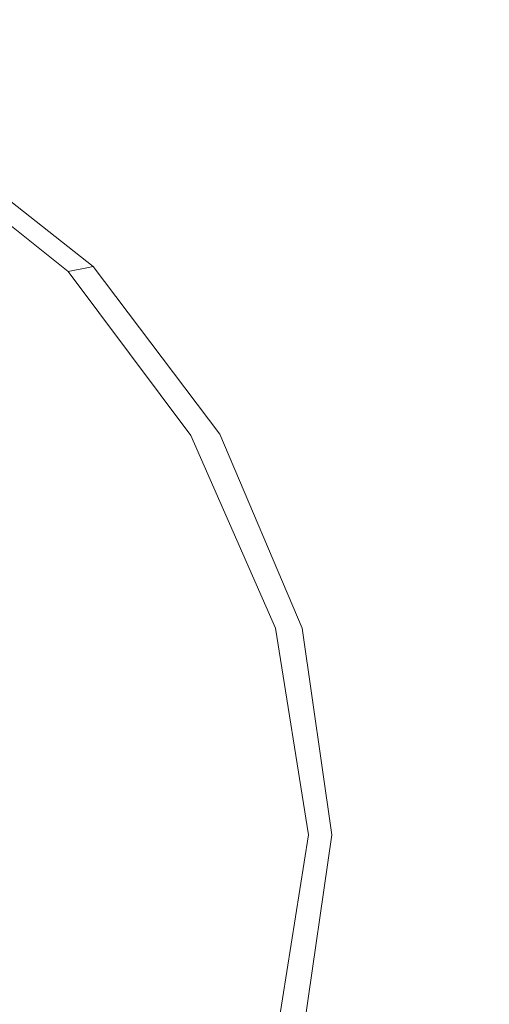
# Model space of a CAD drawing. Extents: x -25 to 83, y -221 to 25.
# Drawn here: x 54 to 57, y 0 to 4 of the extents above; entities that cross this region are included whole.
import ezdxf

# ---------------------------------------------------------------- set-up
doc = ezdxf.new("R2010")
doc.units = 0
doc.header["$LTSCALE"] = 500
doc.header["$MEASUREMENT"] = 0
doc.layers.add('NOVOTERM_CHROM', color=7, linetype='Continuous')

msp = doc.modelspace()

# ---------------------------------------------------------------- linework, layer by layer
at = {"layer": 'NOVOTERM_CHROM', "lineweight": 0}
for points, invisible_edges in [([(56.2197, 0.408, 60.5646), (54.9454, 6.9829, 58.8029), (54.4398, 8.8901, 60.5646), (54.9454, 6.9829, 62.3264)], 15), ([(56.2197, 0.408, 60.5646), (54.9453, 5.2211, 55.7515), (54.4398, 7.7537, 56.3236), (54.9454, 6.9829, 58.8029)], 15), ([(56.2197, 0.408, 60.5646), (54.9454, 6.9829, 62.3264), (54.4398, 7.7537, 64.8057), (54.9454, 5.2211, 65.3777)], 15), ([(52.7636, 5.5962, 41.3334), (55.4421, 5.597, 41.337), (55.4915, 3.0244, 40.8476), (52.8421, 3.024, 40.8439)], 15), ([(53.8563, 5.597, 79.9068), (53.875, 3.0244, 80.4203), (57.6363, 3.0244, 80.4143), (57.6127, 5.597, 79.9011)], 15), ([(55.4421, 5.597, 41.337), (57.8668, 5.597, 41.3427), (57.8898, 3.0244, 40.8534), (55.4915, 3.0244, 40.8476)], 15), ([(56.2197, 0.408, 60.5646), (54.9453, 2.1698, 53.9898), (54.4398, 4.6491, 53.2189), (54.9453, 5.2211, 55.7515)], 15), ([(56.2197, 0.408, 60.5646), (54.9454, 5.2211, 65.3777), (54.4398, 4.6491, 67.9103), (54.9453, 2.1698, 67.1395)], 15), ([(54.9453, 2.1698, 53.9898), (53.3419, 3.1837, 50.2056), (52.9391, 5.1325, 50.1109), (54.4398, 4.6491, 53.2189)], 15), ([(54.9453, 2.1698, 67.1395), (54.4398, 4.6491, 67.9103), (52.9391, 5.1325, 71.0183), (53.3419, 3.1837, 70.9237)], 15), ([(54.759, 3.1489, 80.6764), (53.9748, 3.7687, 80.6764), (53.9135, 3.734, 80.8331), (54.6686, 3.1298, 80.8331)], 11), ([(54.759, 3.1489, 80.6764), (54.7892, 3.1552, 80.4787), (53.9952, 3.7803, 80.4787), (53.9748, 3.7687, 80.6764)], 15), ([(54.7892, 3.1552, 80.4787), (54.7892, 3.1552, 80.242), (53.9952, 3.7803, 80.242), (53.9952, 3.7803, 80.4787)], 15), ([(54.7892, 3.1552, 79.6678), (54.7892, 3.1552, 79.3486), (53.9952, 3.7803, 79.3486), (53.9952, 3.7803, 79.6678)], 15), ([(54.7892, 3.1552, 79.3486), (54.7892, 3.1552, 79.0202), (53.9952, 3.7803, 79.0202), (53.9952, 3.7803, 79.3486)], 13), ([(54.7892, 3.1552, 79.6678), (53.9952, 3.7803, 79.6678), (53.9952, 3.7803, 79.9687), (54.7892, 3.1552, 79.9687)], 15), ([(54.7892, 3.1552, 79.9687), (53.9952, 3.7803, 79.9687), (53.9952, 3.7803, 80.242), (54.7892, 3.1552, 80.242)], 15), ([(54.6686, 3.1298, 80.8331), (53.9135, 3.734, 80.8331), (53.7908, 3.6646, 80.9466), (54.4877, 3.0918, 80.9466)], 15), ([(54.1862, 3.0283, 81.0147), (54.4877, 3.0918, 80.9466), (53.7908, 3.6646, 80.9466), (53.5864, 3.5489, 81.0147)], 15), ([(54.9453, 2.1698, 53.9898), (54.4398, 0.408, 52.0825), (52.9391, 1.5434, 49.1492), (53.3419, 3.1837, 50.2056)], 15), ([(54.9453, 2.1698, 67.1395), (53.3419, 3.1837, 70.9237), (52.9391, 1.5434, 71.98), (54.4398, 0.408, 69.0467)], 15), ([(55.3673, 2.341, 80.6772), (54.759, 3.1489, 80.6764), (54.6686, 3.1298, 80.8331), (55.2613, 2.3361, 80.8363)], 9), ([(55.3673, 2.341, 80.6772), (55.4027, 2.3426, 80.4787), (54.7892, 3.1552, 80.4787), (54.759, 3.1489, 80.6764)], 11), ([(55.4027, 2.3426, 80.4787), (55.4027, 2.3426, 80.242), (54.7892, 3.1552, 80.242), (54.7892, 3.1552, 80.4787)], 11), ([(55.4027, 2.3426, 79.6678), (55.4027, 2.3426, 79.3486), (54.7892, 3.1552, 79.3486), (54.7892, 3.1552, 79.6678)], 11), ([(55.4027, 2.3426, 79.3486), (55.4027, 2.3426, 79.0202), (54.7892, 3.1552, 79.0202), (54.7892, 3.1552, 79.3486)], 9), ([(55.4027, 2.3426, 79.6678), (54.7892, 3.1552, 79.6678), (54.7892, 3.1552, 79.9687), (55.4027, 2.3426, 79.9687)], 13), ([(55.4027, 2.3426, 79.9687), (54.7892, 3.1552, 79.9687), (54.7892, 3.1552, 80.242), (55.4027, 2.3426, 80.242)], 13), ([(55.2613, 2.3361, 80.8363), (54.6686, 3.1298, 80.8331), (54.4877, 3.0918, 80.9466), (55.0369, 2.3396, 80.9513)], 15), ([(54.6463, 2.3635, 81.0179), (55.0369, 2.3396, 80.9513), (54.4877, 3.0918, 80.9466), (54.1862, 3.0283, 81.0147)], 15), ([(52.8421, 3.024, 40.8439), (55.4915, 3.0244, 40.8476), (55.5088, 0.408, 40.6807), (52.8695, 0.408, 40.677)], 15), ([(54.1715, 2.3876, 81.0429), (54.6463, 2.3635, 81.0179), (54.1862, 3.0283, 81.0147), (53.8244, 2.9522, 81.0418)], 15), ([(53.875, 3.0244, 80.4203), (53.8814, 0.408, 80.5953), (57.6443, 0.408, 80.5893), (57.6363, 3.0244, 80.4143)], 15), ([(55.4915, 3.0244, 40.8476), (57.8898, 3.0244, 40.8534), (57.8979, 0.408, 40.6865), (55.5088, 0.408, 40.6807)], 15), ([(54.1715, 2.3876, 81.0429), (54.3766, 1.7924, 81.0462), (54.9627, 1.6181, 81.0273), (54.6463, 2.3635, 81.0179)], 15), ([(54.6463, 2.3635, 81.0179), (54.9627, 1.6181, 81.0273), (55.4307, 1.458, 80.9655), (55.0369, 2.3396, 80.9513)], 15), ([(55.2613, 2.3361, 80.8363), (55.0369, 2.3396, 80.9513), (55.4307, 1.458, 80.9655), (55.6719, 1.4048, 80.8457)], 15), ([(55.3673, 2.341, 80.6772), (55.2613, 2.3361, 80.8363), (55.6719, 1.4048, 80.8457), (55.7677, 1.4049, 80.6796)], 13), ([(55.3673, 2.341, 80.6772), (55.7677, 1.4049, 80.6796), (55.7997, 1.405, 80.4787), (55.4027, 2.3426, 80.4787)], 15), ([(55.4027, 2.3426, 80.4787), (55.7997, 1.405, 80.4787), (55.7997, 1.405, 80.242), (55.4027, 2.3426, 80.242)], 15), ([(55.4027, 2.3426, 79.6678), (55.4027, 2.3426, 79.9687), (55.7997, 1.405, 79.9687), (55.7997, 1.405, 79.6678)], 15), ([(55.4027, 2.3426, 79.9687), (55.4027, 2.3426, 80.242), (55.7997, 1.405, 80.242), (55.7997, 1.405, 79.9687)], 15), ([(55.4027, 2.3426, 79.6678), (55.7997, 1.405, 79.6678), (55.7997, 1.405, 79.3486), (55.4027, 2.3426, 79.3486)], 15), ([(55.4027, 2.3426, 79.3486), (55.7997, 1.405, 79.3486), (55.7997, 1.405, 79.0202), (55.4027, 2.3426, 79.0202)], 11), ([(56.2197, 0.408, 60.5646), (54.9453, -1.3537, 53.9898), (54.4398, 0.408, 52.0825), (54.9453, 2.1698, 53.9898)], 15), ([(56.2197, 0.408, 60.5646), (54.9453, 2.1698, 67.1395), (54.4398, 0.408, 69.0467), (54.9453, -1.3537, 67.1395)], 15), ([(54.3766, 1.7924, 81.0462), (54.4255, 1.2784, 81.0507), (55.0399, 0.9977, 81.0393), (54.9627, 1.6181, 81.0273)], 15), ([(54.9627, 1.6181, 81.0273), (55.0399, 0.9977, 81.0393), (55.6203, 0.4043, 81.0038), (55.4307, 1.458, 80.9655)], 15), ([(54.4398, 0.408, 52.0825), (52.9391, -0.7273, 49.1492), (52.1229, 0.408, 48.1402), (52.9391, 1.5434, 49.1492)], 15), ([(54.4398, 0.408, 69.0467), (52.9391, 1.5434, 71.98), (52.1229, 0.408, 72.9891), (52.9391, -0.7274, 71.98)], 15), ([(55.6719, 1.4048, 80.8457), (55.4307, 1.458, 80.9655), (55.6203, 0.4043, 81.0038), (55.8316, 0.4046, 80.852)], 15), ([(55.7677, 1.4049, 80.6796), (55.6719, 1.4048, 80.8457), (55.8316, 0.4046, 80.852), (55.9159, 0.4048, 80.6812)], 13), ([(55.7677, 1.4049, 80.6796), (55.9159, 0.4048, 80.6812), (55.944, 0.4049, 80.4787), (55.7997, 1.405, 80.4787)], 15), ([(55.7997, 1.405, 80.4787), (55.944, 0.4049, 80.4787), (55.944, 0.4049, 80.242), (55.7997, 1.405, 80.242)], 15), ([(55.7997, 1.405, 79.6678), (55.7997, 1.405, 79.9687), (55.944, 0.4049, 79.9687), (55.944, 0.4049, 79.6678)], 15), ([(55.7997, 1.405, 79.9687), (55.7997, 1.405, 80.242), (55.944, 0.4049, 80.242), (55.944, 0.4049, 79.9687)], 15), ([(55.7997, 1.405, 79.6678), (55.944, 0.4049, 79.6678), (55.944, 0.4049, 79.3486), (55.7997, 1.405, 79.3486)], 15), ([(55.7997, 1.405, 79.3486), (55.944, 0.4049, 79.3486), (55.944, 0.4049, 79.0202), (55.7997, 1.405, 79.0202)], 11), ([(54.3041, 0.9575, 81.0554), (54.7825, 0.7075, 81.05), (55.0399, 0.9977, 81.0393), (54.4255, 1.2784, 81.0507)], 15), ([(54.1006, 0.8075, 81.058), (54.3051, 0.6222, 81.0576), (54.7825, 0.7075, 81.05), (54.3041, 0.9575, 81.0554)], 15), ([(54.7825, 0.7075, 81.05), (54.9932, 0.404, 81.045), (55.6203, 0.4043, 81.0038), (55.0399, 0.9977, 81.0393)], 15), ([(54.3051, 0.6222, 81.0576), (54.4088, 0.404, 81.0563), (54.9932, 0.404, 81.045), (54.7825, 0.7075, 81.05)], 15), ([(52.8421, -2.2079, 40.8439), (52.8695, 0.408, 40.677), (55.5088, 0.408, 40.6807), (55.4915, -2.2084, 40.8476)], 15), ([(54.9453, -1.3537, 53.9898), (53.3419, -2.3677, 50.2056), (52.9391, -0.7273, 49.1492), (54.4398, 0.408, 52.0825)], 15), ([(54.9453, -1.3537, 67.1395), (54.4398, 0.408, 69.0467), (52.9391, -0.7274, 71.98), (53.3419, -2.3677, 70.9237)], 15), ([(53.875, -2.2084, 80.4203), (57.6363, -2.2084, 80.4143), (57.6443, 0.408, 80.5893), (53.8814, 0.408, 80.5953)], 15), ([(54.3066, 0.1854, 81.0576), (54.7839, 0.0999, 81.05), (54.9932, 0.404, 81.045), (54.4088, 0.404, 81.0563)], 15), ([(56.2197, 0.408, 60.5646), (54.9453, -4.4051, 65.3777), (54.4398, -6.9377, 64.8057), (54.9453, -6.1668, 62.3264)], 15), ([(56.2197, 0.408, 60.5646), (54.9453, -6.1668, 62.3264), (54.4398, -8.0741, 60.5646), (54.9453, -6.1668, 58.8029)], 15), ([(56.2197, 0.408, 60.5646), (54.9453, -6.1668, 58.8029), (54.4398, -6.9377, 56.3236), (54.9453, -4.4051, 55.7515)], 15), ([(56.2197, 0.408, 60.5646), (54.9453, -4.4051, 55.7515), (54.4398, -3.833, 53.2189), (54.9453, -1.3537, 53.9898)], 15), ([(56.2197, 0.408, 60.5646), (54.9453, -1.3537, 67.1395), (54.4398, -3.833, 67.9103), (54.9453, -4.4051, 65.3777)], 15), ([(54.7839, 0.0999, 81.05), (55.0412, -0.1903, 81.0393), (55.6203, 0.4043, 81.0038), (54.9932, 0.404, 81.045)], 15), ([(54.9634, -0.8109, 81.0273), (55.4309, -0.6495, 80.9655), (55.6203, 0.4043, 81.0038), (55.0412, -0.1903, 81.0393)], 15), ([(55.6719, -0.5955, 80.8457), (55.8316, 0.4046, 80.852), (55.6203, 0.4043, 81.0038), (55.4309, -0.6495, 80.9655)], 15), ([(55.4915, -2.2084, 40.8476), (55.5088, 0.408, 40.6807), (57.8979, 0.408, 40.6865), (57.8898, -2.2084, 40.8534)], 15), ([(55.7677, -0.5953, 80.6796), (55.9159, 0.4048, 80.6812), (55.8316, 0.4046, 80.852), (55.6719, -0.5955, 80.8457)], 11), ([(55.7677, -0.5953, 80.6796), (55.7997, -0.5952, 80.4787), (55.944, 0.4049, 80.4787), (55.9159, 0.4048, 80.6812)], 15), ([(55.7997, -0.5952, 80.4787), (55.7997, -0.5952, 80.242), (55.944, 0.4049, 80.242), (55.944, 0.4049, 80.4787)], 15), ([(55.7997, -0.5952, 79.6678), (55.7997, -0.5952, 79.3486), (55.944, 0.4049, 79.3486), (55.944, 0.4049, 79.6678)], 15), ([(55.7997, -0.5952, 79.3486), (55.7997, -0.5952, 79.0202), (55.944, 0.4049, 79.0202), (55.944, 0.4049, 79.3486)], 13), ([(55.7997, -0.5952, 79.6678), (55.944, 0.4049, 79.6678), (55.944, 0.4049, 79.9687), (55.7997, -0.5952, 79.9687)], 15), ([(55.7997, -0.5952, 79.9687), (55.944, 0.4049, 79.9687), (55.944, 0.4049, 80.242), (55.7997, -0.5952, 80.242)], 15), ([(54.1031, -0.0005, 81.058), (54.3069, -0.151, 81.0554), (54.7839, 0.0999, 81.05), (54.3066, 0.1854, 81.0576)], 15), ([(54.3069, -0.151, 81.0554), (54.4281, -0.4724, 81.0507), (55.0412, -0.1903, 81.0393), (54.7839, 0.0999, 81.05)], 15), ([(54.3781, -0.9867, 81.0462), (54.9634, -0.8109, 81.0273), (55.0412, -0.1903, 81.0393), (54.4281, -0.4724, 81.0507)], 15)]:
    msp.add_3dface(points, dxfattribs=dict(at, invisible_edges=invisible_edges))

doc.saveas('drawing.dxf')
